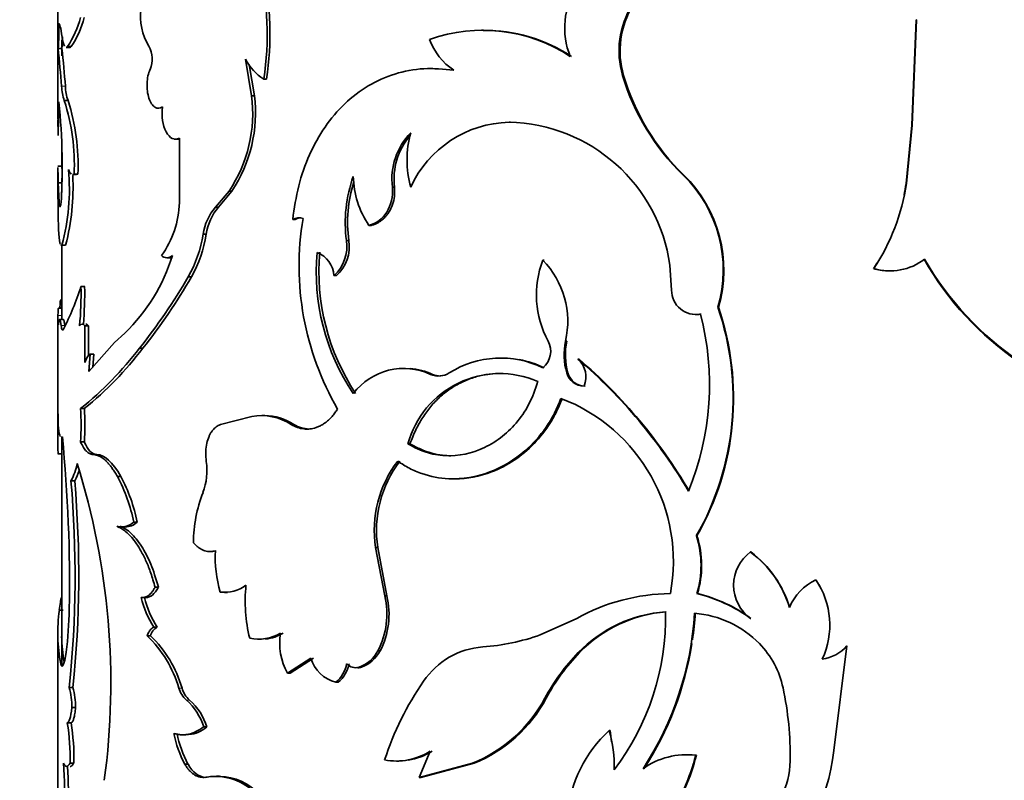
# Model space of a CAD drawing. Units: millimetres. Extents: x 0 to 778, y 0 to 1164.
# Drawn here: x 390 to 416, y 1045 to 1065 of the extents above; entities that cross this region are included whole.
import ezdxf
from ezdxf import colors
from ezdxf.entities.mleader import LeaderData, LeaderLine
from ezdxf.math import Vec2, Vec3

# ---------------------------------------------------------------- set-up
doc = ezdxf.new("R2010")
doc.units = ezdxf.units.MM
doc.layers.add('DV2_Défaut', color=7, linetype='Continuous')
doc.layers.add('Défaut', color=7, linetype='Continuous')

# ---------------------------------------------------------------- blocks, each defined once
blk = doc.blocks.new('_DOT')
at = {"color": 0}
blk.add_line((0, 0), (-1, 0), dxfattribs=at)
at = {"color": 0, "const_width": 0.333}
blk.add_lwpolyline([(-0.1665, 0, 1), (0.1665, 0, 1)], format="xyb", close=True, dxfattribs=at)
blk = doc.blocks.new('SE1')
at = {"layer": 'DV2_Défaut', "color": 7, "linetype": 'Continuous', "lineweight": 35}
for p, q in [((390.887, 1068.239), (390.887, 1062.22)), ((413.468, 1064.85), (413.352, 1062.075)), ((413.481, 1064.85), (413.364, 1062.075)), ((413.468, 1064.85), (413.481, 1064.85)), ((402.076, 1064.577), (402.031, 1064.577)), ((390.987, 1064.316), (390.987, 1063.9)), ((390.993, 1064.09), (390.893, 1064.09)), ((391.1, 1064.121), (391.199, 1064.121)), ((391.239, 1064.142), (391.141, 1064.142)), ((395.983, 1062.848), (395.825, 1063.81)), ((396.057, 1062.848), (395.923, 1063.67)), ((400.753, 1063.563), (400.701, 1063.563)), ((396.377, 1063.285), (396.304, 1063.285)), ((405.77, 1063.382), (405.744, 1063.382)), ((391.154, 1062.721), (391.055, 1062.721)), ((396.057, 1062.848), (395.983, 1062.848)), ((390.907, 1062.687), (390.893, 1061.805)), ((402.798, 1062.151), (402.757, 1062.151)), ((413.352, 1062.075), (413.203, 1060.535)), ((413.364, 1062.075), (413.215, 1060.535)), ((413.352, 1062.075), (413.364, 1062.075)), ((393.947, 1061.709), (394.031, 1061.709)), ((394.083, 1060.033), (394.09, 1061.734)), ((390.987, 1061.601), (390.987, 1060.935)), ((390.887, 1060.946), (390.887, 1060.599)), ((390.987, 1060.99), (390.889, 1060.99)), ((390.987, 1060.682), (390.987, 1060.301)), ((391.275, 1060.771), (391.373, 1060.771)), ((391.413, 1060.783), (391.315, 1060.783)), ((407.353, 1060.761), (407.335, 1060.761)), ((390.895, 1059.753), (390.888, 1060.474)), ((390.996, 1060.556), (390.896, 1060.556)), ((390.896, 1060.556), (390.917, 1060.046)), ((399.743, 1060.442), (399.687, 1060.442)), ((413.203, 1060.535), (413.215, 1060.535)), ((395.031, 1059.914), (395.389, 1060.338)), ((395.111, 1059.914), (395.466, 1060.338)), ((395.466, 1060.338), (395.389, 1060.338)), ((395.111, 1059.914), (395.031, 1059.914)), ((397.133, 1059.591), (397.064, 1059.591)), ((399.128, 1059.435), (399.069, 1059.435)), ((394.79, 1059.202), (394.709, 1059.202)), ((390.961, 1058.915), (391.061, 1058.915)), ((390.987, 1058.915), (390.987, 1056.957)), ((391.09, 1058.917), (390.99, 1058.917)), ((398.54, 1059.035), (398.478, 1059.035)), ((393.753, 1058.583), (393.838, 1058.583)), ((403.681, 1058.519), (403.645, 1058.519)), ((407.035, 1057.733), (406.987, 1058.39)), ((394.401, 1058.081), (394.318, 1058.081)), ((398.215, 1058.116), (398.151, 1058.116)), ((412.347, 1058.299), (412.354, 1058.299)), ((412.784, 1058.237), (412.793, 1058.237)), ((391.591, 1057.827), (391.494, 1057.827)), ((390.987, 1057.273), (390.939, 1057.273)), ((408.266, 1057.28), (408.252, 1057.28)), ((390.987, 1057.255), (390.902, 1057.255)), ((407.67, 1057.09), (407.687, 1057.09)), ((390.887, 1056.949), (390.887, 1053.984)), ((391.031, 1056.957), (390.931, 1056.957)), ((391.598, 1056.788), (391.597, 1055.823)), ((391.695, 1056.788), (391.598, 1056.788)), ((391.695, 1056.788), (391.694, 1056.001)), ((392.377, 1056.351), (392.646, 1056.6)), ((391.701, 1055.59), (392.377, 1056.351)), ((404.277, 1056.39), (404.243, 1056.39)), ((391.732, 1056.047), (391.701, 1055.59)), ((391.828, 1056.047), (391.732, 1056.047)), ((391.828, 1056.047), (391.805, 1055.707)), ((393.119, 1056.199), (393.03, 1056.199)), ((402.563, 1055.942), (402.52, 1055.942)), ((404.603, 1055.912), (404.571, 1055.912)), ((400.033, 1055.67), (399.978, 1055.67)), ((400.745, 1055.512), (400.694, 1055.512)), ((404.307, 1055.552), (404.274, 1055.552)), ((391.582, 1054.617), (391.485, 1054.617)), ((396.328, 1054.431), (396.254, 1054.431)), ((395.988, 1054.407), (395.161, 1054.191)), ((397.097, 1054.191), (397.028, 1054.191)), ((390.987, 1053.863), (390.987, 1047.86)), ((391.582, 1053.736), (391.485, 1053.736)), ((400.15, 1053.684), (400.096, 1053.684)), ((390.989, 1053.419), (390.889, 1053.419)), ((391.911, 1053.404), (391.816, 1053.404)), ((391.329, 1052.714), (391.23, 1052.714)), ((392.545, 1052.827), (392.452, 1052.827)), ((401.286, 1052.764), (401.334, 1052.764)), ((392.975, 1051.621), (392.885, 1051.621)), ((392.566, 1051.495), (392.657, 1051.495)), ((407.702, 1051.26), (407.685, 1051.26)), ((394.881, 1050.851), (394.961, 1050.851)), ((399.304, 1050.955), (399.246, 1050.955)), ((399.486, 1049.681), (399.246, 1050.955)), ((399.543, 1049.681), (399.304, 1050.955)), ((409.122, 1050.838), (409.113, 1050.838)), ((410.83, 1050.104), (410.829, 1050.104)), ((393.531, 1049.91), (393.444, 1049.91)), ((395.271, 1049.775), (395.349, 1049.775)), ((393.109, 1049.636), (393.197, 1049.636)), ((399.543, 1049.681), (399.486, 1049.681)), ((407.713, 1049.742), (407.697, 1049.742)), ((391.024, 1049.306), (390.924, 1049.306)), ((404.539, 1049.089), (403.577, 1048.654)), ((409.122, 1049.089), (409.113, 1049.089)), ((393.5, 1048.858), (393.412, 1048.858)), ((390.887, 1048.617), (390.887, 1042.938)), ((393.322, 1048.633), (393.234, 1048.633)), ((396.167, 1048.539), (396.241, 1048.539)), ((399.364, 1048.234), (399.306, 1048.234)), ((411.303, 1045.61), (411.649, 1048.364)), ((411.645, 1048.364), (411.649, 1048.364)), ((396.925, 1047.647), (397.543, 1048.044)), ((396.995, 1047.647), (397.61, 1048.044)), ((404.611, 1048.19), (404.58, 1048.19)), ((398.877, 1047.804), (398.816, 1047.804)), ((396.995, 1047.647), (396.925, 1047.647)), ((391.284, 1047.27), (391.185, 1047.27)), ((398.263, 1047.408), (398.199, 1047.408)), ((403.734, 1046.988), (403.697, 1046.988)), ((391.354, 1046.746), (391.256, 1046.746)), ((391.232, 1046.342), (391.133, 1046.342)), ((394.803, 1046.234), (394.722, 1046.234)), ((405.417, 1046.138), (405.39, 1046.138)), ((405.455, 1045.836), (405.417, 1046.138)), ((394.165, 1046.024), (394.249, 1046.024)), ((400.682, 1045.595), (400.388, 1044.905)), ((407.43, 1045.5), (407.413, 1045.5)), ((407.685, 1045.486), (407.668, 1045.486)), ((391.304, 1045.281), (391.206, 1045.281)), ((394.31, 1045.251), (394.227, 1045.251)), ((399.8, 1045.335), (399.855, 1045.335)), ((400.388, 1044.905), (401.792, 1045.276)), ((400.44, 1044.905), (401.838, 1045.276)), ((401.838, 1045.276), (401.792, 1045.276)), ((395.142, 1044.937), (395.062, 1044.937)), ((400.44, 1044.905), (400.388, 1044.905))]:
    blk.add_line(p, q, dxfattribs=at)
at = {"layer": 'DV2_Défaut', "color": 7, "linetype": 'Continuous', "lineweight": 18}
for p, q in [((391.085, 1063.098), (390.985, 1063.098)), ((390.988, 1057.065), (390.888, 1057.065)), ((391.071, 1056.798), (390.971, 1056.798)), ((394.153, 1047.252), (394.069, 1047.252)), ((394.35, 1046.938), (394.267, 1046.938))]:
    blk.add_line(p, q, dxfattribs=at)
at = {"layer": 'DV2_Défaut', "color": 7, "linetype": 'Continuous', "lineweight": 35}
for centre, radius, start, end in [((406.216, 1064.631), 1.994, 91.4785, 202.0854), ((388.303, 1064.482), 8.09, 351.4922, 12.7651), ((388.306, 1064.481), 8.16, 351.5734, 11.8836), ((394.611, 1064.934), 1.549, 172.2756, 210.4095), ((407.921, 1064.029), 2.271, 147.9685, 196.5656), ((407.972, 1064.027), 2.294, 148.2732, 196.337), ((388.933, 1065.589), 2.64, 326.7427, 344.9865), ((389.195, 1065.511), 2.461, 326.1883, 345.7538), ((383.926, 1064.615), 6.987, 355.6896, 1.0586), ((402.071, 1060.41), 4.162, 56.5097, 109.7312), ((402.109, 1060.395), 4.173, 56.686, 90.4647), ((384.44, 1064.602), 6.573, 355.5284, 358.2591), ((402.253, 1064.918), 1.693, 200.4029, 235.7575), ((346.011, 1059.411), 45.125, 4.6868, 5.952), ((351.286, 1059.911), 39.926, 4.5782, 6.008), ((392.672, 1063.809), 0.693, 337.4021, 29.4946), ((397.018, 1064.418), 1.339, 207.0307, 237.7933), ((411.597, 1065.141), 6.112, 196.7343, 225.7854), ((411.625, 1065.13), 6.111, 196.6249, 225.6419), ((392.142, 1063.117), 1.157, 180.9514, 200.0139), ((392.235, 1063.115), 1.15, 180.8479, 200.0153), ((385.821, 1061.034), 5.499, 357.3872, 17.8718), ((385.742, 1061.013), 5.676, 357.6725, 17.5114), ((392.354, 1062.382), 3.659, 326.0519, 7.3283), ((392.36, 1062.394), 3.725, 326.5037, 7.0043), ((375.671, 1060.998), 15.33, 1.0388, 6.3268), ((416.906, 1062.364), 26.019, 180.3415, 181.2294), ((402.839, 1059.215), 2.938, 91.5918, 155.3141), ((402.665, 1057.789), 4.363, 7.9128, 88.791), ((401.428, 1060.653), 1.754, 135.861, 186.9133), ((401.479, 1060.657), 1.748, 139.2842, 187.0689), ((402.758, 1061.158), 2.685, 164.5315, 195.4685), ((374.981, 1060.972), 16.02, 357.455, 1.0854), ((385.58, 1060.395), 5.609, 344.7196, 5.1848), ((385.458, 1060.412), 5.827, 345.1318, 3.2849), ((402.047, 1059.507), 3.6, 160.207, 187.5224), ((401.046, 1060.773), 2.387, 181.133, 214.0873), ((404.915, 1058.262), 3.479, 343.6067, 45.9166), ((404.914, 1058.261), 3.493, 343.6871, 45.6951), ((399.216, 1060.614), 8.33, 180.0392, 180.9622), ((402.113, 1059.508), 3.604, 162.7255, 187.5363), ((407.684, 1061.38), 5.595, 326.579, 351.3128), ((407.686, 1061.366), 5.58, 348.2559, 351.4342), ((391.572, 1060.108), 2.512, 324.227, 358.293), ((396.092, 1059.004), 1.398, 139.3989, 171.8665), ((396.18, 1059.004), 1.404, 139.5991, 171.8817), ((397.232, 1059.312), 0.325, 71.2344, 121.0852), ((397.3, 1059.314), 0.323, 93.015, 121.1475), ((404.764, 1058.372), 7.532, 170.4667, 210.0518), ((391.39, 1059.731), 3.36, 330.5951, 350.9501), ((391.453, 1059.732), 3.378, 330.7431, 350.9794), ((397.46, 1058.879), 1.03, 312.1798, 8.726), ((397.561, 1058.864), 0.994, 311.1524, 9.9332), ((389.343, 1060.031), 4.763, 313.9107, 343.0116), ((393.754, 1058.799), 0.215, 228.0768, 311.9232), ((403.392, 1058.198), 5.707, 174.6981, 213.9715), ((397.436, 1058.063), 0.717, 4.2532, 67.5498), ((403.551, 1058.216), 5.797, 174.9533, 213.5795), ((406.055, 1057.609), 2.577, 159.3196, 208.2435), ((401.988, 1056.905), 2.313, 347.1378, 44.2523), ((407.686, 1061.366), 5.58, 326.649, 328.6158), ((412.782, 1059.717), 1.481, 253.1928, 307.8584), ((420.739, 1062.55), 8.117, 209.5506, 261.9287), ((420.8, 1062.63), 8.198, 209.8675, 261.8775), ((380.45, 1066.193), 16.066, 321.5372, 329.6744), ((380.682, 1066.048), 15.865, 321.625, 329.8527), ((412.77, 1059.718), 1.481, 253.3731, 267.6199), ((383.409, 1060.464), 8.504, 333.6506, 341.9394), ((382.264, 1057.637), 9.232, 354.7305, 1.184), ((381.616, 1057.661), 9.976, 355.2517, 0.9534), ((407.675, 1057.728), 0.64, 179.525, 280.8393), ((401.333, 1054.895), 7.318, 330.2179, 19.0188), ((401.318, 1054.895), 7.345, 330.3417, 18.9484), ((400.626, 1055.247), 7.405, 337.7354, 14.4916), ((407.691, 1057.725), 0.636, 269.5861, 280.853), ((403.29, 1056.124), 0.563, 309.1071, 28.2416), ((405.941, 1056.033), 1.735, 168.1387, 196.102), ((405.981, 1056.033), 1.741, 168.1789, 196.0403), ((385.758, 1061.756), 9.152, 308.7411, 322.6183), ((386.177, 1061.407), 8.678, 308.521, 323.124), ((392.06, 1055.696), 0.48, 133.0746, 164.6277), ((402.537, 1053.404), 2.538, 64.1155, 122.1798), ((402.58, 1053.413), 2.527, 64.154, 79.8451), ((395.638, 1045.476), 13.737, 30.4677, 49.4417), ((404.155, 1055.446), 0.625, 337.1186, 48.344), ((395.632, 1045.493), 13.749, 30.3552, 49.2729), ((399.989, 1053.998), 1.671, 65.0472, 142.7385), ((402.52, 1053.02), 2.513, 66.7638, 164.6844), ((400.041, 1054.023), 1.648, 64.6895, 86.1033), ((400.903, 1055.991), 0.522, 246.4545, 302.7591), ((400.953, 1055.983), 0.514, 246.1608, 270.4795), ((404.741, 1055.689), 0.487, 196.376, 268.799), ((404.757, 1055.666), 0.463, 194.2324, 270.6665), ((402.484, 1050.587), 4.596, 349.403, 69.109), ((498.643, 1054.132), 107.756, 179.77891, 180.37899), ((382.853, 1054.177), 8.643, 357.0781, 2.9219), ((382.869, 1054.177), 8.725, 357.1053, 2.8947), ((396.238, 1052.999), 1.43, 56.4984, 100.0873), ((396.313, 1053.018), 1.411, 56.2385, 89.4156), ((351.715, 1050.022), 39.477, 358.9946, 5.5957), ((390.021, 1053.405), 1.393, 330.2527, 350.0935), ((373, 1047.389), 19.279, 352.3655, 17.4371), ((393.176, 1052.977), 1.633, 339.3911, 8.6443), ((402.217, 1051.407), 3.005, 142.6667, 188.6486), ((402.29, 1051.406), 3.02, 142.863, 188.5892), ((390.121, 1053.402), 1.39, 330.3309, 342.5295), ((362.584, 1050.228), 28.754, 354.0945, 4.9604), ((362.508, 1050.228), 28.927, 354.1295, 4.9301), ((388.431, 1050.705), 4.547, 11.6231, 27.8216), ((388.514, 1050.71), 4.553, 11.5478, 27.7157), ((398.264, 1051.031), 3.814, 158.9383, 179.1562), ((392.658, 1051.965), 0.467, 269.8766, 312.6286), ((405.282, 1050.482), 2.526, 342.9535, 17.9472), ((405.289, 1050.482), 2.535, 343.0151, 17.8811), ((398.115, 1050.679), 3.088, 176.4007, 196.9014), ((409.744, 1049.963), 1.079, 125.8479, 234.1521), ((407.386, 1048.541), 2.873, 16.9573, 53.0623), ((407.387, 1048.545), 2.875, 16.8681, 52.8831), ((411.458, 1048.807), 1.442, 115.8512, 156.6118), ((409.067, 1048.91), 2.129, 335.2023, 34.134), ((409.03, 1048.907), 2.162, 25.2495, 33.6254), ((395.258, 1050.761), 0.985, 264.3205, 305.8646), ((399.951, 1049.548), 4.136, 174.25, 193.7496), ((395.513, 1050.218), 2.503, 193.4134, 212.9181), ((395.581, 1050.205), 2.479, 193.2242, 212.9008), ((397.46, 1049.198), 2.083, 332.4377, 13.4023), ((397.491, 1049.2), 2.108, 332.7289, 13.1806), ((407.054, 1044.569), 5.173, 90.5726, 119.0923), ((406.77, 1045.867), 3.984, 53.9798, 76.5416), ((406.803, 1045.927), 3.921, 53.7349, 76.569), ((395.31, 1048.709), 4.426, 172.2482, 190.6637), ((381.077, 1049.501), 10.11, 352.6122, 359.0277), ((407.128, 1045.73), 3.542, 94.0945, 136.0063), ((407.156, 1045.74), 3.533, 94.2372, 136.0832), ((400.251, 1049.12), 6.626, 322.6837, 1.2351), ((399.16, 1049.764), 8.497, 326.9738, 356.359), ((399.126, 1049.769), 8.548, 351.6074, 356.3474), ((407.435, 1046.567), 2.665, 44.1944, 85.5904), ((393.668, 1048.543), 0.357, 118.1129, 165.4708), ((395.394, 1048.708), 4.411, 181.2867, 190.0258), ((391.083, 1046.39), 3.107, 16.1096, 46.2045), ((391.158, 1046.391), 3.116, 16.0442, 46.017), ((396.166, 1049.644), 1.103, 257.828, 301.4666), ((396.239, 1049.634), 1.094, 275.9196, 301.6021), ((398.407, 1048.448), 1.684, 171.3042, 208.3857), ((401.654, 1054.106), 5.781, 274.0754, 289.4304), ((398.5, 1048.659), 0.911, 290.3017, 332.233), ((398.557, 1048.658), 0.911, 290.5123, 332.3058), ((402.219, 1046.284), 2.061, 94.2699, 146.009), ((399.126, 1049.769), 8.548, 327.1557, 350.9854), ((407.63, 1046.763), 2.389, 12.0679, 44.0861), ((410.846, 1049.076), 1.07, 278.2767, 318.3575), ((410.848, 1049.079), 1.074, 278.1415, 318.2544), ((398.436, 1048.31), 0.933, 196.5794, 255.2565), ((408.621, 1044.301), 5.609, 136.0961, 151.3789), ((408.554, 1044.391), 5.475, 136.0583, 151.6893), ((397.692, 1048.033), 0.804, 309.0537, 350.1513), ((397.751, 1048.034), 0.808, 309.3131, 350.141), ((398.723, 1048.114), 0.324, 222.5915, 286.698), ((398.785, 1048.114), 0.323, 262.8942, 286.5257), ((407.017, 1042.925), 7.918, 145.267, 162.0645), ((388.795, 1046.681), 2.462, 1.5028, 13.8309), ((388.896, 1046.683), 2.458, 1.4569, 13.8014), ((394.728, 1047.45), 0.688, 196.6879, 227.9996), ((394.813, 1047.449), 0.689, 196.6165, 227.8132), ((401.503, 1045.458), 8.653, 359.1895, 12.0375), ((393.262, 1045.79), 1.527, 16.9243, 48.8083), ((393.35, 1045.797), 1.517, 16.7199, 48.7524), ((400.403, 1048.739), 3.73, 291.8555, 332.0042), ((400.438, 1048.733), 3.729, 292.0463, 332.0972), ((385.785, 1045.442), 5.423, 358.298, 9.5549), ((385.956, 1045.448), 5.351, 358.2024, 9.6116), ((394.252, 1046.867), 0.84, 275.4158, 311.0421), ((407.676, 1043.64), 3.386, 132.4636, 175.3834), ((402.541, 1045.253), 2.983, 357.1341, 17.2551), ((396.841, 1046.639), 2.96, 191.3002, 207.9588), ((396.936, 1046.638), 2.97, 191.2413, 207.8372), ((406.799, 1046.041), 4.524, 304.7357, 354.5275), ((399.788, 1047.004), 1.669, 259.4841, 302.4142), ((399.843, 1046.995), 1.659, 279.0784, 302.4912), ((407.422, 1043.558), 1.943, 82.7241, 125.8572), ((403.029, 1046.627), 4.778, 324.4109, 346.1789), ((403.075, 1046.605), 4.744, 324.4502, 346.3562), ((373.866, 1044.298), 17.199, 358.9765, 3.2743), ((374.27, 1044.306), 16.894, 358.9321, 3.0153), ((408.118, 1045.364), 2.037, 331.4425, 359.2064), ((395.039, 1043.499), 1.431, 41.7761, 98.976), ((395.116, 1043.505), 1.426, 41.6967, 89.0272)]:
    blk.add_arc(centre, radius, start, end, dxfattribs=at)
for points in [[(390.998, 1064.391), (390.961, 1064.643), (390.933, 1064.748), (390.912, 1064.744)], [(391.059, 1064.156), (391.035, 1064.198), (391.015, 1064.276), (390.998, 1064.391)], [(391.141, 1064.142), (391.126, 1064.127), (391.113, 1064.12), (391.1, 1064.121)], [(390.887, 1060.955), (390.887, 1060.895), (390.891, 1060.76), (390.896, 1060.556)], [(391.235, 1060.787), (391.21, 1060.807), (391.187, 1060.846), (391.165, 1060.902)], [(391.315, 1060.783), (391.301, 1060.775), (391.288, 1060.771), (391.275, 1060.771)], [(399.687, 1060.442), (399.724, 1059.941), (399.468, 1059.533), (399.069, 1059.435)], [(390.917, 1060.046), (390.921, 1059.989), (390.926, 1059.952), (390.932, 1059.934)], [(390.948, 1058.937), (390.914, 1059.024), (390.9, 1059.309), (390.895, 1059.753)], [(390.99, 1058.917), (390.979, 1058.907), (390.97, 1058.906), (390.961, 1058.915)], [(390.969, 1057.486), (390.954, 1057.481), (390.945, 1057.41), (390.939, 1057.273)], [(390.888, 1057.065), (390.886, 1056.932), (390.887, 1056.852), (390.891, 1056.824)], [(390.902, 1057.255), (390.895, 1057.255), (390.89, 1057.192), (390.888, 1057.065)], [(390.895, 1056.813), (390.899, 1056.814), (390.904, 1056.842), (390.912, 1056.897)], [(390.912, 1056.897), (390.927, 1057.002), (390.947, 1056.969), (390.971, 1056.798)], [(390.971, 1056.798), (390.979, 1056.742), (390.988, 1056.705), (390.997, 1056.687)], [(391.457, 1056.789), (391.501, 1056.854), (391.548, 1056.853), (391.598, 1056.788)], [(391.012, 1056.674), (391.017, 1056.674), (391.023, 1056.679), (391.029, 1056.689)], [(390.95, 1053.882), (390.906, 1053.944), (390.89, 1054.162), (390.888, 1054.548)], [(397.49, 1054.075), (397.36, 1054.079), (397.227, 1054.117), (397.097, 1054.191)], [(391.003, 1053.871), (390.994, 1053.865), (390.985, 1053.863), (390.978, 1053.863)], [(391.911, 1053.404), (391.771, 1053.413), (391.68, 1053.507), (391.582, 1053.736)], [(392.545, 1052.827), (392.314, 1053.222), (392.126, 1053.388), (391.911, 1053.404)], [(393.197, 1049.636), (393.319, 1049.636), (393.432, 1049.727), (393.531, 1049.91)], [(390.985, 1049.646), (390.96, 1049.575), (390.939, 1049.461), (390.924, 1049.306)], [(390.96, 1047.89), (390.999, 1047.75), (391.053, 1047.859), (391.103, 1048.201)], [(391.256, 1046.746), (391.226, 1046.475), (391.182, 1046.34), (391.133, 1046.342)], [(391.206, 1045.281), (391.139, 1045.162), (391.082, 1045.162), (391.036, 1045.281)], [(394.771, 1044.905), (394.593, 1044.917), (394.44, 1045.033), (394.31, 1045.251)]]:
    blk.add_open_spline(points, degree=3, dxfattribs=at)
for points, knots in [([(391.239, 1064.142), (391.233, 1064.136), (391.219, 1064.124), (391.206, 1064.12), (391.2, 1064.121), (391.199, 1064.121)], [0, 0, 0, 0, 0.492954, 0.973071, 1, 1, 1, 1]), ([(393.64, 1062.558), (393.567, 1062.509), (393.5, 1062.504), (393.377, 1062.583), (393.32, 1062.666), (393.244, 1062.902), (393.228, 1063.032), (393.239, 1063.317), (393.262, 1063.424), (393.312, 1063.543)], [0, 0, 0, 0, 0.25, 0.25, 0.5, 0.5, 0.75, 0.75, 1, 1, 1, 1]), ([(401.3, 1063.519), (401.036, 1063.545), (400.506, 1063.596), (399.492, 1063.398), (398.364, 1062.738), (397.585, 1061.581), (397.196, 1060.484), (397.108, 1059.888), (397.064, 1059.591)], [0, 0, 0, 0, 0.125542, 0.251106, 0.500745, 0.749965, 0.875038, 1, 1, 1, 1]), ([(394.09, 1061.734), (393.947, 1061.667), (393.83, 1061.722), (393.642, 1062.073), (393.611, 1062.293), (393.64, 1062.558)], [0, 0, 0, 0, 0.5, 0.5, 1, 1, 1, 1]), ([(394.09, 1061.709), (394.084, 1061.708), (394.065, 1061.705), (394.045, 1061.706), (394.031, 1061.708)], [0, 0, 0, 0, 0.3024393, 1, 1, 1, 1]), ([(399.743, 1060.442), (399.746, 1060.362), (399.75, 1060.206), (399.699, 1059.98), (399.622, 1059.819), (399.548, 1059.711), (399.491, 1059.644), (399.429, 1059.585), (399.361, 1059.534), (399.288, 1059.492), (399.21, 1059.458), (399.156, 1059.443), (399.128, 1059.435)], [0, 0, 0, 0, 0.173068, 0.336139, 0.49966, 0.57058, 0.640301, 0.709659, 0.779501, 0.850659, 0.923918, 1, 1, 1, 1]), ([(390.94, 1059.922), (390.943, 1059.922), (390.947, 1059.928), (390.964, 1059.981), (390.977, 1060.088), (390.985, 1060.261)], [0, 0, 0, 0, 0.212007, 0.212007, 1, 1, 1, 1]), ([(391.09, 1058.917), (391.082, 1058.912), (391.072, 1058.906), (391.063, 1058.912), (391.061, 1058.914)], [0, 0, 0, 0, 0.775534, 1, 1, 1, 1]), ([(393.882, 1058.588), (393.874, 1058.586), (393.86, 1058.584), (393.845, 1058.583), (393.838, 1058.583)], [0, 0, 0, 0, 0.53175, 1, 1, 1, 1]), ([(391.031, 1056.957), (391.032, 1056.957), (391.036, 1056.956), (391.041, 1056.946), (391.048, 1056.925), (391.055, 1056.893), (391.063, 1056.851), (391.068, 1056.816), (391.071, 1056.798)], [0, 0, 0, 0, 0.101587, 0.275077, 0.449634, 0.627347, 0.810196, 1, 1, 1, 1]), ([(391.622, 1056.837), (391.622, 1056.837), (391.63, 1056.837), (391.646, 1056.833), (391.67, 1056.817), (391.686, 1056.798), (391.695, 1056.788)], [0, 0, 0, 0, 0.003351, 0.329864, 0.660696, 1, 1, 1, 1]), ([(402.543, 1055.538), (402.524, 1055.539), (402.392, 1055.539), (402.149, 1055.517), (401.819, 1055.438), (401.555, 1055.33), (401.352, 1055.223), (401.206, 1055.131), (401.067, 1055.03), (400.937, 1054.92), (400.813, 1054.799), (400.697, 1054.669), (400.588, 1054.529), (400.486, 1054.379), (400.391, 1054.22), (400.303, 1054.05), (400.221, 1053.872), (400.174, 1053.747), (400.15, 1053.684)], [0, 0, 0, 0, 0.017585, 0.124245, 0.231102, 0.340032, 0.39489, 0.449005, 0.502602, 0.555915, 0.60918, 0.662635, 0.716515, 0.77105, 0.826461, 0.882959, 0.940743, 1, 1, 1, 1]), ([(400.096, 1053.684), (400.274, 1053.582), (400.436, 1053.508), (400.724, 1053.416), (400.907, 1053.383), (401.426, 1053.359), (401.781, 1053.431), (402.448, 1053.749), (402.747, 1053.988), (403.108, 1054.435), (403.217, 1054.605), (403.373, 1054.918), (403.445, 1055.108), (403.511, 1055.33)], [0, 0, 0, 0, 0.125, 0.125, 0.25, 0.25, 0.5, 0.5, 0.75, 0.75, 0.875, 0.875, 1, 1, 1, 1]), ([(399.827, 1053.229), (399.929, 1053.163), (400.131, 1053.032), (400.573, 1052.847), (401.281, 1052.709), (402.247, 1052.868), (403.134, 1053.401), (403.664, 1053.998), (403.96, 1054.484), (404.069, 1054.748), (404.123, 1054.881)], [0, 0, 0, 0, 0.071638, 0.143309, 0.286433, 0.500423, 0.700225, 0.850101, 0.924907, 1, 1, 1, 1]), ([(401.334, 1052.764), (401.654, 1052.764), (401.98, 1052.824), (402.712, 1053.104), (403.094, 1053.359), (403.574, 1053.857), (403.721, 1054.044), (403.879, 1054.296), (403.908, 1054.347), (403.95, 1054.423), (403.964, 1054.448), (403.99, 1054.499), (403.998, 1054.514), (404.048, 1054.619), (404.098, 1054.734), (404.157, 1054.881)], [0, 0, 0, 0, 0.276587, 0.276587, 0.638293, 0.638293, 0.819147, 0.819147, 0.86436, 0.86436, 0.886967, 0.886967, 0.909573, 0.909573, 1, 1, 1, 1]), ([(398.245, 1054.601), (398.222, 1054.566), (398.176, 1054.497), (398.102, 1054.406), (398.024, 1054.324), (397.943, 1054.254), (397.858, 1054.196), (397.77, 1054.148), (397.657, 1054.102), (397.517, 1054.071), (397.352, 1054.073), (397.187, 1054.11), (397.082, 1054.164), (397.028, 1054.191)], [0, 0, 0, 0, 0.075967, 0.149451, 0.220992, 0.291173, 0.360614, 0.429955, 0.499836, 0.621662, 0.743413, 0.86848, 1, 1, 1, 1]), ([(395.161, 1054.191), (395.141, 1054.183), (395.103, 1054.167), (395.049, 1054.132), (395, 1054.089), (394.955, 1054.038), (394.914, 1053.98), (394.878, 1053.913), (394.833, 1053.807), (394.79, 1053.652), (394.77, 1053.438), (394.783, 1053.296), (394.79, 1053.222)], [0, 0, 0, 0, 0.076714, 0.150269, 0.221475, 0.291226, 0.360472, 0.430184, 0.501314, 0.664606, 0.826827, 1, 1, 1, 1]), ([(391.816, 1053.404), (391.799, 1053.405), (391.766, 1053.409), (391.719, 1053.426), (391.676, 1053.452), (391.621, 1053.498), (391.555, 1053.585), (391.509, 1053.685), (391.485, 1053.736)], [0, 0, 0, 0, 0.132639, 0.259925, 0.382306, 0.500287, 0.740385, 1, 1, 1, 1]), ([(400.15, 1053.684), (400.244, 1053.634), (400.428, 1053.536), (400.717, 1053.436), (400.982, 1053.383), (401.152, 1053.372), (401.224, 1053.371)], [0, 0, 0, 0, 0.282179, 0.551122, 0.810424, 1, 1, 1, 1]), ([(392.452, 1052.827), (392.43, 1052.865), (392.385, 1052.939), (392.319, 1053.037), (392.254, 1053.123), (392.191, 1053.197), (392.115, 1053.272), (392.025, 1053.339), (391.919, 1053.389), (391.851, 1053.398), (391.816, 1053.404)], [0, 0, 0, 0, 0.106489, 0.209423, 0.309087, 0.405796, 0.499891, 0.658092, 0.824312, 1, 1, 1, 1]), ([(392.435, 1051.516), (392.454, 1051.511), (392.492, 1051.501), (392.548, 1051.495), (392.602, 1051.496), (392.674, 1051.507), (392.768, 1051.543), (392.845, 1051.594), (392.885, 1051.621)], [0, 0, 0, 0, 0.133678, 0.261372, 0.383404, 0.500141, 0.738736, 1, 1, 1, 1]), ([(393.444, 1049.91), (393.425, 1049.975), (393.39, 1050.102), (393.332, 1050.279), (393.274, 1050.44), (393.19, 1050.642), (393.073, 1050.874), (392.933, 1051.093), (392.799, 1051.257), (392.681, 1051.373), (392.558, 1051.46), (392.479, 1051.497), (392.435, 1051.516)], [0, 0, 0, 0, 0.077336, 0.150504, 0.219745, 0.285342, 0.427941, 0.571012, 0.678031, 0.786396, 0.884254, 1, 1, 1, 1]), ([(393.531, 1049.91), (393.467, 1050.146), (393.399, 1050.347), (393.261, 1050.683), (393.175, 1050.852), (392.997, 1051.13), (392.904, 1051.245), (392.761, 1051.379), (392.723, 1051.409), (392.631, 1051.468), (392.581, 1051.493), (392.528, 1051.516)], [0, 0, 0, 0, 0.25, 0.25, 0.5, 0.5, 0.75, 0.75, 0.875, 0.875, 1, 1, 1, 1]), ([(394.45, 1051.088), (394.469, 1051.066), (394.506, 1051.023), (394.566, 1050.969), (394.628, 1050.925), (394.691, 1050.891), (394.756, 1050.867), (394.823, 1050.853), (394.892, 1050.849), (394.962, 1050.855), (395.009, 1050.866), (395.033, 1050.872)], [0, 0, 0, 0, 0.114976, 0.227048, 0.337003, 0.445677, 0.553934, 0.662648, 0.772683, 0.884872, 1, 1, 1, 1]), ([(393.079, 1049.638), (393.095, 1049.637), (393.128, 1049.635), (393.177, 1049.644), (393.225, 1049.663), (393.272, 1049.692), (393.317, 1049.731), (393.361, 1049.781), (393.404, 1049.84), (393.43, 1049.887), (393.444, 1049.91)], [0, 0, 0, 0, 0.129514, 0.255273, 0.378453, 0.500303, 0.622113, 0.745176, 0.870745, 1, 1, 1, 1]), ([(393.234, 1048.633), (393.241, 1048.652), (393.257, 1048.69), (393.283, 1048.739), (393.312, 1048.781), (393.343, 1048.815), (393.376, 1048.842), (393.4, 1048.853), (393.412, 1048.858)], [0, 0, 0, 0, 0.170482, 0.336233, 0.499612, 0.663079, 0.829093, 1, 1, 1, 1]), ([(391.354, 1046.746), (391.351, 1046.717), (391.344, 1046.661), (391.333, 1046.585), (391.32, 1046.519), (391.307, 1046.464), (391.293, 1046.419), (391.278, 1046.384), (391.263, 1046.359), (391.248, 1046.344), (391.237, 1046.343), (391.232, 1046.342)], [0, 0, 0, 0, 0.118697, 0.231829, 0.340812, 0.447227, 0.552773, 0.659188, 0.768171, 0.881303, 1, 1, 1, 1]), ([(393.939, 1046.059), (393.972, 1046.051), (394.037, 1046.034), (394.136, 1046.024), (394.233, 1046.025), (394.36, 1046.044), (394.525, 1046.103), (394.655, 1046.189), (394.722, 1046.234)], [0, 0, 0, 0, 0.132674, 0.259889, 0.382201, 0.500239, 0.740335, 1, 1, 1, 1]), ([(391.304, 1045.281), (391.296, 1045.267), (391.28, 1045.24), (391.256, 1045.212), (391.234, 1045.195), (391.219, 1045.191), (391.212, 1045.191)], [0, 0, 0, 0, 0.255265, 0.506044, 0.753788, 1, 1, 1, 1]), ([(394.816, 1044.913), (394.79, 1044.91), (394.74, 1044.902), (394.666, 1044.906), (394.595, 1044.92), (394.526, 1044.946), (394.461, 1044.984), (394.398, 1045.033), (394.338, 1045.095), (394.28, 1045.167), (394.245, 1045.223), (394.227, 1045.251)], [0, 0, 0, 0, 0.116116, 0.228592, 0.338387, 0.446527, 0.554088, 0.662164, 0.771832, 0.884123, 1, 1, 1, 1])]:
    blk.add_open_spline(points, degree=3, knots=knots, dxfattribs=at)

msp = doc.modelspace()

# ---------------------------------------------------------------- block references
at = {"layer": 'Défaut'}
msp.add_blockref('SE1', (0, 0), dxfattribs=at)

# ---------------------------------------------------------------- leaders
at = {"layer": 'Défaut', "color": 7, "linetype": 'Continuous', "lineweight": 18}
ml = msp.add_multileader_mtext('Standard', dxfattribs=at)
ml.set_content('{\\pxsm0.9;\\fSolid Edge ISO|b1||i0||c0|p34;\\W1.;12/09/2017\\P}', color=256)
ml.set_leader_properties()
ml.set_arrow_properties(name='DOT')
ml.build(insert=Vec2(0, 0))
ml.multileader.update_dxf_attribs({"leader_type": 0, "dogleg_length": 0, "arrow_head_size": 12})
ctx = ml.context
ctx.base_point, ctx.char_height, ctx.arrow_head_size, ctx.landing_gap_size = Vec3(656.602, 1156.973), 12, 12, 4.2
notes = []
notes.append((ctx, [(0, (0, 0, 0), (0, 0), (1, 0), 1, [])]))
ctx.mtext.insert = Vec3(658.602, 1163.093)
for ctx, leaders in notes:
    for number, flags, end, landing, length, lines in leaders:
        leader = LeaderData()
        leader.index, (leader.has_last_leader_line, leader.has_dogleg_vector, leader.attachment_direction) = number, flags
        leader.last_leader_point, leader.dogleg_vector, leader.dogleg_length = Vec3(end), Vec3(landing), length
        for number, points, colour, breaks in lines:
            line = LeaderLine()
            line.index, line.vertices, line.color, line.breaks = number, Vec3.list(points), colors.encode_raw_color(colour), breaks
            leader.lines.append(line)
        ctx.leaders.append(leader)

doc.saveas('drawing.dxf')
